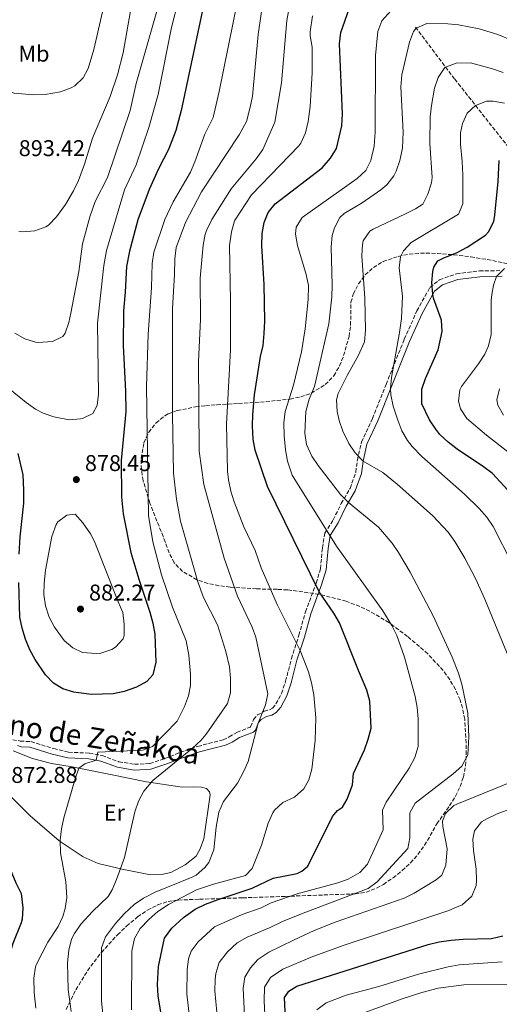
# Model space of a CAD drawing. Units: metres. Extents: x 651489 to 654945, y 4743980 to 4746367.
# Drawn here: x 654377 to 654588, y 4745712 to 4746145 of the extents above; entities that cross this region are included whole.
import ezdxf
from ezdxf.enums import TextEntityAlignment as Align

# ---------------------------------------------------------------- set-up
doc = ezdxf.new("R2010")
doc.units = ezdxf.units.M
doc.header["$MEASUREMENT"] = 0
doc.linetypes.add('DGN Style 3', pattern=[2.435891, 1.739922, -0.695969])
for name, color, linetype, lineweight in [('Barranco lineal', 142, 'DGN Style 3', 13), ('Camino', 7, 'DGN Style 3', 0), ('Cota de punto acotado terreno', 7, 'Continuous', 0), ('Curva de nivel directora', 30, 'Continuous', 30), ('Curva de nivel intermedia', 30, 'Continuous', 0), ('Etiqueta de uso rústico', 92, 'Continuous', 0), ('Línea de cambio de uso (parcela vista)', 92, 'Continuous', 0), ('Margen derecho', 7, 'Continuous', 0), ('Punto acotado terreno (símbolo)', 7, 'Continuous', 0), ('Zona arbolada', 92, 'DGN Style 3', 0)]:
    doc.layers.add(name, color=color, linetype=linetype, lineweight=lineweight)
doc.styles.add('Style-Arial', font='arial.ttf')

# ---------------------------------------------------------------- blocks, each defined once
blk = doc.blocks.new('5PATER')
at = {"layer": 'Punto acotado terreno (símbolo)', "linetype": 'Continuous', "lineweight": 0}
h = blk.add_hatch(color=51, dxfattribs=at)
edge = h.paths.add_edge_path()
edge.add_ellipse((0, 0), major_axis=(-0.11, -0.111), ratio=0.999422, start_angle=0, end_angle=360)

msp = doc.modelspace()

# ---------------------------------------------------------------- linework, layer by layer
at = {"layer": 'Barranco lineal', "color": 142, "linetype": 'DGN Style 3', "lineweight": 13}
msp.add_polyline3d([(654551.18, 4746141.52, 840.13), (654568.5, 4746118.64, 833.41), (654589.61, 4746091.91, 825.48), (654610.57, 4746065.57, 816.89), (654616.4, 4746041.99, 816.97)], dxfattribs=at)
at = {"layer": 'Camino', "color": 7, "linetype": 'DGN Style 3', "lineweight": 0}
msp.add_polyline3d([(654374.12, 4745828.38, 872.34), (654377.45, 4745827.81, 872.21), (654382.12, 4745827.54, 872.05), (654392.16, 4745824.48, 871.77), (654398.69, 4745822.92, 871.16), (654407.83, 4745822.47, 870.3), (654413.39, 4745821.4, 869.19), (654420.75, 4745818.7, 868.07), (654427.66, 4745817.57, 866.74), (654434.37, 4745817.87, 865.79), (654441, 4745820.1, 865.64), (654447.83, 4745822.85, 864.61), (654455.53, 4745825.47, 863.5), (654466.7, 4745828.31, 862.34), (654469.3, 4745829.58, 861.84), (654472.66, 4745831.58, 861.53), (654478.51, 4745833.93, 860.67), (654478.69, 4745834.1, 860.72), (654480.04, 4745837.32, 860.03), (654481.74, 4745839.28, 859.77), (654484.67, 4745840.87, 859.59), (654487.07, 4745841.56, 859.36), (654488.32, 4745842.26, 859.22), (654489.82, 4745844.09, 858.91), (654492.29, 4745848.66, 857.83), (654494.1, 4745854.13, 857.24), (654496.61, 4745864, 856.07), (654499.93, 4745874.26, 854.04), (654502.83, 4745884.57, 852.09), (654507.55, 4745897.25, 849.59), (654509.41, 4745903.5, 847.66), (654510.26, 4745912.71, 846.21), (654511.33, 4745919.09, 845.09), (654515.02, 4745924.98, 843.05), (654518.55, 4745932.19, 840.64), (654522.41, 4745938.85, 838.49), (654524.93, 4745945.97, 836.6), (654525.66, 4745951.31, 835.94), (654527.44, 4745959.11, 834.85), (654532.27, 4745969.52, 832.83), (654538.27, 4745984.55, 830), (654546.28, 4746004.41, 828.26), (654551.81, 4746016.82, 826.86), (654557.56, 4746027.14, 824.77), (654561.74, 4746030.49, 824.1), (654569.19, 4746033.12, 822.09), (654579.29, 4746034.38, 820.74), (654588.95, 4746034.53, 819.37)], dxfattribs=at)
at = {"layer": 'Curva de nivel directora', "color": 30, "linetype": 'Continuous', "lineweight": 30, "flags": 128}
for points, elevation in [([(654458.37, 4746153.09), (654448.11, 4746104.92), (654445.79, 4746096.12), (654442.56, 4746087.75), (654438.18, 4746079.23), (654434.07, 4746070.11), (654429.08, 4746056.84), (654425.5, 4746043.01), (654424.1, 4746036.37), (654423.6, 4746025.1), (654422.81, 4746016.83), (654422.64, 4746001.56), (654423.65, 4745981.57), (654423.78, 4745972.6), (654421.82, 4745951.11), (654421.87, 4745934.99), (654422.62, 4745927.64), (654426.11, 4745910.63), (654429.6, 4745898.97), (654434.46, 4745884.5), (654435.74, 4745879.67), (654436.61, 4745874.74), (654437.05, 4745862.53), (654435.72, 4745856.95), (654433.12, 4745853.99), (654428.48, 4745851.45), (654423.12, 4745849.6), (654418.22, 4745848.61), (654408.57, 4745848.32), (654400.96, 4745849.26), (654396.16, 4745850.67), (654391.99, 4745853.18), (654388.59, 4745856.88), (654384, 4745863.61), (654381.69, 4745867.85), (654379.73, 4745872.57), (654378.22, 4745877.36), (654377.3, 4745882.26), (654376.82, 4745897.41)], 875), ([(654484.88, 4746012.34), (654484.72, 4746028.42), (654483.66, 4746045.43), (654483.71, 4746050.77), (654484.67, 4746055.68), (654486.48, 4746060.04), (654489.56, 4746063.93), (654510.15, 4746079.74), (654513.79, 4746083.95), (654516.4, 4746088.21), (654518.77, 4746098.17), (654519.13, 4746103.49), (654517.74, 4746134.24), (654518.4, 4746139.21), (654522.09, 4746149.5)], 850), ([(654562.95, 4746007.84), (654562.63, 4746012.7), (654559.13, 4746022.38), (654558.8, 4746024.17), (654558.44, 4746029.13), (654558.8, 4746034.17), (654559.23, 4746036.08), (654561.04, 4746038.82), (654563.42, 4746040.06), (654569.58, 4746042.47), (654573.98, 4746044.83), (654582, 4746050.18), (654583.3, 4746051.55), (654585.61, 4746056.06), (654586.14, 4746058.83), (654587.55, 4746073.76), (654588.05, 4746082.87)], 825), ([(654440.41, 4745701.63), (654438.12, 4745715.84), (654437.81, 4745720.84), (654438.14, 4745728.78), (654440.91, 4745741.14), (654444.02, 4745745.6), (654449.24, 4745750.27), (654454.31, 4745753.88), (654458.81, 4745756.06), (654464.42, 4745758.19), (654479.33, 4745763.1), (654488.55, 4745767.49), (654499.18, 4745769.54), (654501.28, 4745770.59), (654503.85, 4745772.83), (654514.65, 4745794.67), (654516.85, 4745797.27), (654519.17, 4745798.81), (654521.1, 4745802.28), (654523.52, 4745808.5), (654524, 4745813.49), (654528.71, 4745823.9), (654530.45, 4745828.6), (654531.63, 4745833.46), (654531.11, 4745845.39), (654529.81, 4745850.21), (654526.1, 4745858.73), (654517.78, 4745879.75), (654515.25, 4745884.04), (654508.79, 4745893.34), (654486.08, 4745939.66), (654480.68, 4745955.59), (654479.81, 4745960.52), (654479.54, 4745966.27), (654479.61, 4745971.28), (654480.37, 4745979.97), (654483.05, 4745996.73), (654484.25, 4746001.58), (654484.65, 4746006.95), (654484.88, 4746012.34)], 850), ([(654591.79, 4745938.06), (654585.01, 4745945.32), (654581.03, 4745948.34), (654569.48, 4745956.03), (654565.53, 4745959.1), (654561.94, 4745962.58), (654560.08, 4745964.8), (654557.4, 4745969.02), (654553.99, 4745975.92), (654553.98, 4745982.36), (654555.53, 4745987.15), (654561.13, 4745999.78), (654562.95, 4746007.84)], 825), ([(654376.9, 4745909.86), (654377.4, 4745917.49), (654379.06, 4745932.4), (654379.04, 4745938.06), (654378.65, 4745944.79), (654376.45, 4745954.17)], 875), ([(654340.8, 4745799.07), (654341.92, 4745799.3), (654346.29, 4745799.95), (654351.28, 4745800.23), (654358.34, 4745800.17), (654361.85, 4745798.2), (654364.92, 4745794.05), (654366.85, 4745789.36), (654371.3, 4745775.7), (654375.43, 4745765.48), (654377.75, 4745760.83), (654378.54, 4745754.54)], 875), ([(654378.54, 4745754.54), (654378.19, 4745749.56), (654377.77, 4745747.86), (654374.16, 4745738.87), (654372.52, 4745733.3), (654371.6, 4745721.37), (654370.19, 4745712.3), (654370.69, 4745708.86)], 875), ([(654494.2, 4745702.89), (654493.66, 4745715.06), (654495.47, 4745717.91), (654499.06, 4745720.09), (654556.78, 4745738.37), (654561.64, 4745739.56), (654566.84, 4745740.26), (654572.15, 4745740.79), (654584.55, 4745741.01), (654589.65, 4745742.15)], 825)]:
    msp.add_lwpolyline(points, dxfattribs=dict(at, elevation=elevation))
at = {"layer": 'Curva de nivel intermedia', "color": 30, "linetype": 'Continuous', "lineweight": 0, "flags": 128}
for points, elevation in [([(654462.2, 4746101.86), (654464.86, 4746113.2), (654473.11, 4746153.77), (654474.83, 4746158.47), (654477.82, 4746164.87), (654481.79, 4746171.11), (654484.22, 4746174.05), (654491.01, 4746181.39), (654498.3, 4746188.23), (654504.22, 4746193.18), (654509.27, 4746196.85), (654513.66, 4746199.24), (654526.07, 4746204.37), (654535.49, 4746207.68), (654546.12, 4746210.78), (654557.43, 4746214.64), (654560.22, 4746214.92), (654570.23, 4746214.75), (654575.52, 4746215.01), (654581.51, 4746216.56), (654586.24, 4746218.18), (654587.05, 4746218.57), (654590.68, 4746222.04)], 870), ([(654413.62, 4746148.21), (654409.81, 4746131.64), (654407.29, 4746123.3), (654405.06, 4746119.21), (654401.45, 4746115.73), (654399.83, 4746114.8), (654395.13, 4746113.06), (654388.38, 4746111.98), (654383.28, 4746111.81), (654374.7, 4746112.47), (654369.99, 4746114.04), (654366.97, 4746115.7), (654362.87, 4746118.61), (654359.82, 4746121.69), (654356.92, 4746125.77), (654355.2, 4746128.85), (654353.02, 4746133.38), (654352.36, 4746135.52), (654343.05, 4746178.49)], 895), ([(654446.97, 4746153.59), (654443.86, 4746141.37), (654437.99, 4746111.95), (654434.02, 4746097.39), (654428.35, 4746081.01), (654423.23, 4746069.98), (654415.35, 4746043.4), (654414.2, 4746036.82), (654411.42, 4746011.4), (654411.81, 4745980.19), (654411.26, 4745975.29), (654409.29, 4745971.76), (654404.79, 4745969.53), (654403.94, 4745969.38), (654398.93, 4745968.99), (654392.19, 4745970.22), (654387.47, 4745971.88), (654384.19, 4745973.67), (654379.96, 4745976.6), (654372.28, 4745982.9)], 880), ([(654399.77, 4745708.99), (654398.52, 4745718.57), (654398.22, 4745730.39), (654398.81, 4745735.91), (654399.99, 4745740.77), (654401.2, 4745743.15), (654404.05, 4745747.26), (654409.13, 4745752.96), (654416.03, 4745759.48), (654417.81, 4745762.34), (654419.79, 4745766.93), (654423.24, 4745776.63), (654427.76, 4745796.68), (654429.43, 4745801.37), (654431.73, 4745805.72), (654435.73, 4745810.48), (654453.21, 4745824.73), (654456.91, 4745828.11), (654459.18, 4745830.85), (654468.48, 4745844.24), (654469.84, 4745849.04), (654469.82, 4745855.45), (654469.39, 4745860.44), (654467.78, 4745867.12), (654464.07, 4745878.81), (654457.97, 4745890.9), (654455.48, 4745897.83), (654447.82, 4745924.49), (654446.14, 4745934.08), (654444.8, 4745945.45), (654444.4, 4745971.45), (654444.29, 4746017.82), (654445.3, 4746032.79), (654445.39, 4746039.66), (654445.92, 4746044.63), (654450.07, 4746055.74), (654457.17, 4746069.1), (654473.67, 4746094.15), (654476.84, 4746100), (654478.55, 4746106.29), (654479.5, 4746111.19), (654482.08, 4746138.25), (654484.59, 4746156.56)], 865), ([(654496.79, 4746156.61), (654494.56, 4746144.4), (654492.28, 4746116.98), (654489.28, 4746099.72), (654484.08, 4746087.81), (654481.2, 4746083.72), (654470.22, 4746070.47), (654461.69, 4746056.96), (654459.5, 4746052.46), (654458.79, 4746050.6), (654457.78, 4746045.7), (654456.53, 4746031.23), (654456.63, 4746013.05), (654455.77, 4745994.58), (654456.11, 4745955.12), (654458.11, 4745940.5), (654467.08, 4745908.23), (654472.99, 4745891.46), (654479.38, 4745877.87), (654481.04, 4745873.4), (654486.28, 4745848.49), (654485.25, 4745843.7), (654482.06, 4745835.61), (654477.59, 4745818.79), (654475.59, 4745814.21), (654472.88, 4745809.27), (654466.84, 4745801.3), (654464.77, 4745796.53), (654463.49, 4745789.91), (654462.58, 4745779.93), (654460.27, 4745774.37), (654458.62, 4745772.23), (654454.82, 4745768.91), (654453.04, 4745767.91), (654436.8, 4745761.39), (654431.63, 4745758.75), (654427.49, 4745755.94), (654423.13, 4745751.86), (654419.28, 4745747.68), (654414.86, 4745741.71), (654413.21, 4745736.96), (654413.17, 4745713.52), (654414.51, 4745701.07)], 860), ([(654531.62, 4746082.93), (654533, 4746089.15), (654533.48, 4746095.34), (654533.59, 4746129.12), (654534.66, 4746139.56), (654536.37, 4746144.23), (654540.39, 4746148.62), (654545.06, 4746150.56), (654550.26, 4746151.98), (654557.23, 4746153.24), (654573.61, 4746153.54), (654580.64, 4746152.81), (654598.73, 4746149.02)], 845), ([(654437.72, 4746149.59), (654428.34, 4746116.78), (654425.7, 4746104.91), (654415.72, 4746075.45), (654410.33, 4746064.9), (654408.06, 4746058.22), (654404.73, 4746046.34), (654403.22, 4746034.1), (654399.64, 4746015.84), (654398.71, 4746011.78), (654397.16, 4746007.1), (654396.07, 4746005.56), (654391.56, 4746003.32), (654385.26, 4746002.88), (654384.19, 4746003.08), (654379.45, 4746004.61), (654374.98, 4746006.98)], 885), ([(654425.91, 4746148.66), (654422.66, 4746130.25), (654420.17, 4746120.56), (654416.99, 4746111.07), (654409.13, 4746092.71), (654405.7, 4746081.35), (654403.04, 4746074.06), (654400.86, 4746069.56), (654397.38, 4746063.55), (654393.31, 4746058.11), (654389.82, 4746054.57), (654388.61, 4746053.71), (654383.9, 4746052.03), (654378.42, 4746051.52), (654376.81, 4746051.67)], 890), ([(654468.99, 4745942.54), (654468.55, 4745946.36), (654468.08, 4745967.07), (654469.82, 4745999.71), (654469.89, 4746021.22), (654469.43, 4746045.58), (654470.31, 4746051.54), (654471.55, 4746056.38), (654479.1, 4746067.84), (654499.92, 4746089.31), (654500.82, 4746090.53), (654502.9, 4746095.12), (654503.99, 4746100.06), (654504.88, 4746106.58), (654505.82, 4746121.49), (654505.78, 4746132.66), (654504.91, 4746137.68), (654504.89, 4746139.5), (654505.92, 4746146.49)], 855), ([(654544.36, 4746082.89), (654545.47, 4746088.36), (654545.72, 4746095.34), (654544.79, 4746115.32), (654545.17, 4746120.53), (654548.54, 4746134.89), (654550.33, 4746139.55), (654551.52, 4746141.06), (654556.21, 4746143.17), (654565.41, 4746143.04), (654570.13, 4746142.59), (654579.16, 4746140.78), (654587.41, 4746138.35), (654593.72, 4746135.71)], 840), ([(654551.22, 4746061.71), (654554.38, 4746063.71), (654556.66, 4746068.15), (654558.24, 4746073.06), (654558.53, 4746075.43), (654557.5, 4746090.39), (654557.58, 4746102.16), (654558.18, 4746107.12), (654559.62, 4746114.75), (654561.14, 4746119.44), (654564.16, 4746123.81), (654569.12, 4746125.75), (654575.32, 4746125.81), (654584.99, 4746123.24), (654589.7, 4746121.52)], 835), ([(654570.93, 4746090.12), (654571.04, 4746095.09), (654571.84, 4746099.23), (654573.91, 4746103.72), (654577.57, 4746107.15), (654582.44, 4746108.95), (654585.4, 4746108.95), (654590.3, 4746108.12)], 830), ([(654384.28, 4745710.41), (654383.57, 4745717.31), (654383.46, 4745723.62), (654384.09, 4745728.59), (654384.59, 4745729.76), (654389.57, 4745739.45), (654394.06, 4745746.23), (654396.2, 4745750.76), (654397.23, 4745754.15), (654397.83, 4745759.09), (654397.46, 4745765.97), (654395.16, 4745778.74), (654394.95, 4745784.25), (654395.57, 4745789.15), (654396.64, 4745794.02), (654401.52, 4745811.18), (654403.14, 4745815.9), (654405.77, 4745817.75), (654410.73, 4745819.36), (654411.59, 4745822.88), (654431.18, 4745823.8), (654435.57, 4745825.36), (654446.37, 4745836.57), (654449.59, 4745843.01), (654451.38, 4745847.68), (654452.2, 4745852.16), (654452.29, 4745857.14), (654451.54, 4745865.52), (654450.39, 4745871.77), (654444.38, 4745886.6), (654439.46, 4745900.79), (654435.76, 4745915.33), (654433.82, 4745926.96), (654432.9, 4745983.67), (654433.65, 4746006.42), (654435.17, 4746027.05), (654435.4, 4746037.7), (654436.09, 4746042.65), (654440.99, 4746057.03), (654444.7, 4746064.69), (654452.21, 4746077.74), (654454.2, 4746082.31), (654458.6, 4746094.47), (654462.2, 4746101.86)], 870), ([(654610.41, 4745872.84), (654585.28, 4745922.08), (654582.54, 4745926.24), (654579.19, 4745929.99), (654572.75, 4745936.25), (654554.04, 4745952.82), (654549.71, 4745957.2), (654547.62, 4745959.81), (654545.16, 4745964.17), (654543.39, 4745968.85), (654541.39, 4745975.02), (654540.37, 4745979.91), (654540.24, 4745982.66), (654540.6, 4745987.59), (654544.21, 4746007.33), (654545, 4746013.53), (654545.47, 4746023.25), (654543.95, 4746035.76), (654544.65, 4746040.65), (654545.87, 4746043.21), (654549.31, 4746046.89), (654570.17, 4746059.3), (654571.97, 4746063.91), (654572.01, 4746076.57), (654571.75, 4746082.54), (654570.93, 4746090.12)], 830), ([(654452.05, 4745705.12), (654450.59, 4745716.69), (654450.79, 4745727.21), (654451.43, 4745732.15), (654452.63, 4745735.46), (654455.58, 4745739.54), (654462.83, 4745746.17), (654475.02, 4745751.51), (654483.29, 4745754.47), (654487.77, 4745756.69), (654499.24, 4745760.72), (654516.98, 4745765.44), (654521.64, 4745767.16), (654526.71, 4745770.1), (654530.16, 4745773.73), (654537.02, 4745788.71), (654536.62, 4745797.44), (654538.33, 4745801), (654548.43, 4745815.9), (654550.92, 4745820.53), (654552.35, 4745825.34), (654552.42, 4745837.51), (654551.95, 4745842.47), (654551.07, 4745847.38), (654546.33, 4745864.7), (654542.99, 4745874.13), (654540.83, 4745878.64), (654536.86, 4745885.09), (654516.39, 4745913.45), (654497, 4745944.59), (654494.94, 4745950.8), (654493.98, 4745955.7), (654493.44, 4745961.99), (654493.26, 4745967.64), (654493.82, 4745972.6), (654497.51, 4745984.24), (654501.02, 4745998.82), (654502.71, 4746008.93), (654503.99, 4746021.83), (654504.08, 4746027.93), (654503.17, 4746032.84), (654499.3, 4746045.6), (654498.45, 4746050.58), (654498.73, 4746053.62), (654501.35, 4746057.9), (654525.51, 4746074.96), (654529.34, 4746078.47), (654531.62, 4746082.93)], 845), ([(654463.89, 4745708.63), (654463.03, 4745718.03), (654463.12, 4745723.03), (654463.44, 4745725.65), (654464.92, 4745730.42), (654468.52, 4745735.16), (654472.73, 4745739.18), (654477.12, 4745741.61), (654487.25, 4745745.85), (654492.95, 4745748.62), (654502.91, 4745752.6), (654530.35, 4745762.98), (654534.33, 4745765.98), (654547.83, 4745780.56), (654548.64, 4745785.25), (654548.64, 4745796.28), (654551.05, 4745800.56), (654567.82, 4745813.41), (654571.62, 4745816.78), (654574.2, 4745821.78), (654574.61, 4745829.71), (654574.15, 4745840.08), (654571.61, 4745852.79), (654570.16, 4745857.57), (654567.31, 4745864.73), (654558.94, 4745882.86), (654548.82, 4745902.02), (654543.73, 4745910.68), (654540.9, 4745914.81), (654534.87, 4745921.8), (654521.69, 4745932.57), (654518.24, 4745936.17), (654508.34, 4745948.85), (654505.65, 4745953.03), (654503.25, 4745958.1), (654502.52, 4745963.07), (654502.94, 4745972.58), (654504.44, 4745978.07), (654506.74, 4745983.58), (654513.03, 4746011.14), (654514.34, 4746023.08), (654514.58, 4746028.07), (654514.09, 4746044.97), (654514.57, 4746049.91), (654515.55, 4746053.38), (654517.97, 4746057.81), (654519.87, 4746059.63), (654527.74, 4746064.25), (654535.9, 4746069.97), (654538.66, 4746072.28), (654541.74, 4746076.22), (654542.72, 4746078.17), (654544.36, 4746082.89)], 840), ([(654595.67, 4745856.25), (654581.61, 4745890.19), (654577.53, 4745899.28), (654572.95, 4745908.18), (654568.51, 4745915.51), (654565.53, 4745919.59), (654558.71, 4745926.88), (654543.15, 4745940.67), (654536.79, 4745945.75), (654528.16, 4745950.8), (654524.66, 4745954.46), (654521.92, 4745958.62), (654519.28, 4745963.93), (654517.58, 4745968.69), (654516.77, 4745972.63), (654516.44, 4745977.72), (654517.17, 4745980.58), (654521.11, 4745988.41), (654525.96, 4745997.02), (654528.83, 4746003.28), (654529.15, 4746008.27), (654528.89, 4746022.35), (654527.63, 4746041.04), (654527.83, 4746046.03), (654528.23, 4746047.68), (654531.16, 4746051.8), (654532.65, 4746052.78), (654546.79, 4746059.46), (654551.22, 4746061.71)], 835), ([(654592.44, 4745954.47), (654582.45, 4745962.19), (654573.78, 4745969.47), (654571.01, 4745973.76), (654570.13, 4745977.19), (654570.73, 4745982.17), (654571.44, 4745983.56), (654578.87, 4745993.62), (654581.62, 4745997.79), (654583.35, 4746001.49), (654584.44, 4746006.4), (654584.5, 4746021.47), (654584.77, 4746024.03), (654585.5, 4746028.1), (654586.79, 4746031.98), (654590.32, 4746035.46)], 820), ([(654589.93, 4745970.95), (654587.38, 4745975.42), (654587, 4745977.7), (654588.16, 4745982.53)], 815), ([(654426.26, 4745709.61), (654426.44, 4745735.44), (654427.7, 4745741.04), (654430.17, 4745745.39), (654433.91, 4745749.42), (654437.91, 4745752.92), (654442.55, 4745755.91), (654454.92, 4745762.38), (654462.4, 4745764.86), (654476.43, 4745768.7), (654479.45, 4745771.78), (654483.54, 4745782.09), (654486.38, 4745791.67), (654488.45, 4745796.26), (654489.17, 4745797.37), (654492.8, 4745800.83), (654497.97, 4745803.12), (654502.06, 4745806.8), (654504.24, 4745810.75), (654505.64, 4745815.51), (654507.03, 4745828.03), (654507.31, 4745838.05), (654506.55, 4745848.05), (654505.51, 4745853.44), (654504.12, 4745858.25), (654500.43, 4745867.61), (654490.32, 4745887.86), (654483.36, 4745903.91), (654480.77, 4745911.54), (654475.71, 4745921.95), (654471.45, 4745932.85), (654470.01, 4745937.64), (654468.99, 4745942.54)], 855), ([(654410.77, 4745866.22), (654404.84, 4745866.75), (654400.57, 4745868.8), (654396.79, 4745872.03), (654392.52, 4745877.78), (654390.2, 4745882.18), (654388.55, 4745887.16), (654387.83, 4745892.15), (654387.88, 4745897.14), (654388.48, 4745902.86), (654391.26, 4745917.63), (654393.16, 4745922.92), (654393.89, 4745924.06), (654397.95, 4745926.99), (654401.61, 4745927.44), (654404.97, 4745923.74), (654408.31, 4745918.84), (654410.09, 4745915.48), (654420.48, 4745888.97), (654422.5, 4745884.24), (654423.1, 4745879.21), (654423.09, 4745874.22), (654422.68, 4745872.67), (654419.31, 4745869.01), (654417.63, 4745868.09), (654412.83, 4745866.48), (654410.77, 4745866.22)], 880), ([(654476.03, 4745707.13), (654475.49, 4745719.13), (654476.09, 4745724.09), (654478.62, 4745728.1), (654481.94, 4745731.82), (654486.72, 4745735.03), (654497.5, 4745740.31), (654506.59, 4745744.48), (654515.86, 4745748.19), (654546.21, 4745758.72), (654550.68, 4745760.93), (654560.26, 4745766.79), (654562.83, 4745768.86), (654564.53, 4745773.22), (654565.13, 4745780.38), (654563.24, 4745790.24), (654563.08, 4745792.62), (654564.36, 4745795.99), (654568.11, 4745799.4), (654569.41, 4745800.04), (654597.84, 4745811.7)], 835), ([(654485, 4745707.51), (654484.73, 4745713.59), (654484.87, 4745719.58), (654487.46, 4745723.84), (654492.93, 4745727.6), (654505.32, 4745732.77), (654519.37, 4745737.91), (654550.43, 4745748.21), (654565.38, 4745753.13), (654569.98, 4745755.04), (654571.69, 4745755.88), (654575.96, 4745759.57), (654577.86, 4745764.29), (654578.06, 4745766.49), (654577.92, 4745771.49), (654576.71, 4745779.71), (654576.38, 4745784.71), (654577.11, 4745788.28), (654580.23, 4745792.25), (654582.5, 4745793.66), (654587.04, 4745795.77), (654594.3, 4745798.47)], 830), ([(654507.87, 4745709.68), (654511.94, 4745712.73), (654520.74, 4745716.17), (654535.08, 4745719.99), (654552.48, 4745725.29), (654565.49, 4745728.58), (654570.42, 4745729.44), (654589.25, 4745730.73)], 820), ([(654527.79, 4745708.06), (654545.31, 4745714.57), (654554.03, 4745717.35), (654561.15, 4745719.23), (654572.43, 4745720.73), (654596, 4745720.92)], 815)]:
    msp.add_lwpolyline(points, dxfattribs=dict(at, elevation=elevation))
at = {"layer": 'Línea de cambio de uso (parcela vista)', "color": 92, "linetype": 'Continuous', "lineweight": 0}
for points in [[(654374.33, 4745823.55, 872.77), (654382.83, 4745820.18, 873), (654391.16, 4745817.88, 872.65), (654400.28, 4745816.48, 870.32), (654417.86, 4745812.95, 868.34), (654432.87, 4745809.92, 865.24), (654448.62, 4745807.47, 863.34)], [(654448.62, 4745807.47, 863.34), (654453.79, 4745807.68, 863.25), (654457.15, 4745807.47, 863.08), (654459.36, 4745806.89, 862.99), (654460.66, 4745805.54, 862.74), (654460.86, 4745804.22, 862.13), (654458.2, 4745784.84, 862.13), (654456.59, 4745780.44, 862.22), (654454.74, 4745777.15, 862.22), (654449.95, 4745773.41, 862.13), (654443.64, 4745769.96, 861.79), (654439.55, 4745769.14, 861.79), (654434.74, 4745768.98, 862.65), (654422.3, 4745771.44, 864.81), (654411.62, 4745774.05, 867.56), (654405.04, 4745776.87, 868.34), (654394.51, 4745783.94, 870.06), (654381.76, 4745795, 872.56), (654363.6, 4745812.95, 872.91)]]:
    msp.add_polyline3d(points, dxfattribs=at)
at = {"layer": 'Margen derecho', "color": 7, "linetype": 'Continuous', "lineweight": 0}
msp.add_polyline3d([(654376.15, 4745825.82, 872.5), (654377.82, 4745825.27, 872.49), (654381.69, 4745825.05, 872.42), (654391.52, 4745822.06, 872.16), (654398.37, 4745820.42, 871.52), (654407.58, 4745819.97, 870.65), (654412.78, 4745818.97, 869.58), (654420.17, 4745816.26, 868.45), (654427.56, 4745815.04, 867.08), (654434.86, 4745815.38, 866.04), (654441.89, 4745817.74, 865.83), (654448.74, 4745820.49, 864.79), (654456.27, 4745823.06, 863.71), (654467.6, 4745825.93, 862.53), (654470.52, 4745827.37, 861.97), (654473.8, 4745829.32, 861.67), (654479.92, 4745831.77, 860.76), (654480.81, 4745832.63, 860.64), (654482.2, 4745835.95, 859.93), (654483.36, 4745837.28, 859.82), (654485.65, 4745838.53, 859.76), (654488.06, 4745839.22, 859.53), (654489.98, 4745840.28, 859.26), (654491.92, 4745842.67, 858.82), (654494.62, 4745847.64, 857.67), (654496.51, 4745853.4, 857.02), (654499.03, 4745863.27, 855.86), (654502.34, 4745873.49, 853.83), (654505.23, 4745883.76, 851.89), (654509.93, 4745896.41, 849.39), (654511.88, 4745902.97, 847.41), (654512.75, 4745912.35, 845.94), (654513.72, 4745918.14, 844.91), (654517.21, 4745923.71, 842.93), (654520.76, 4745930.97, 840.51), (654524.69, 4745937.75, 838.34), (654527.38, 4745945.34, 836.38), (654528.14, 4745950.82, 835.69), (654529.83, 4745958.26, 834.65), (654534.58, 4745968.49, 832.67), (654540.61, 4745983.59, 829.82), (654548.6, 4746003.4, 828.1), (654554.06, 4746015.67, 826.72), (654559.52, 4746025.47, 824.74), (654563.01, 4746028.26, 824.22), (654569.81, 4746030.66, 822.32), (654579.51, 4746031.87, 821.03), (654589.26, 4746032.02, 819.65)], dxfattribs=at)
at = {"layer": 'Zona arbolada', "color": 92, "linetype": 'DGN Style 3', "lineweight": 0}
for points in [[(654397.61, 4745709.84, 871.58), (654401.88, 4745718.51, 869.82), (654407.01, 4745726.85, 867.83), (654413.08, 4745734.88, 865.87), (654420.2, 4745742.65, 864.19), (654424.17, 4745746.45, 863.55), (654429.02, 4745750.53, 863.19), (654433.39, 4745753.52, 863.24), (654437.89, 4745755.83, 863.36), (654442.5, 4745757.34, 863.28), (654446.86, 4745757.94, 862.78), (654456.29, 4745758.27, 860.25), (654475.24, 4745758.91, 853.02), (654480.02, 4745759.07, 851.51), (654493.91, 4745759.55, 848.57), (654524.67, 4745760.64, 842.92), (654529.47, 4745761.39, 842.08), (654534.12, 4745763.18, 841.3), (654537.06, 4745764.8, 840.85), (654541.37, 4745767.69, 840.46), (654545.33, 4745770.85, 840.47), (654548.95, 4745774.28, 840.67), (654552.24, 4745778, 840.84), (654555.22, 4745782, 840.75), (654560.57, 4745791.39, 839.12), (654563.45, 4745795.47, 838.89), (654566.19, 4745799.33, 839.12), (654568.72, 4745803.51, 840.15), (654570.82, 4745807.86, 841.61), (654572.26, 4745811.96, 842.4), (654573.21, 4745816.91, 842.45), (654573.49, 4745821.92, 842.26), (654573.44, 4745826.92, 842.34), (654572.82, 4745837.4, 843.42), (654571.87, 4745842.31, 843.93), (654570.77, 4745845.84, 844.3), (654568.72, 4745850.51, 844.79), (654566.24, 4745854.81, 845.29), (654563.37, 4745858.8, 845.79), (654556.59, 4745866.12, 846.78), (654547.72, 4745873.78, 847.91), (654539.54, 4745879.83, 848.99), (654531.07, 4745884.88, 850.15), (654526.67, 4745886.98, 850.74), (654520.74, 4745889.22, 851.54), (654511.22, 4745891.73, 853.37), (654501.62, 4745893.41, 856.07), (654494.88, 4745894.2, 858.26), (654490.32, 4745894.48, 860.2), (654481.28, 4745894.66, 864.74), (654469.7, 4745895.47, 868.27), (654464.8, 4745896.06, 869.37), (654459.91, 4745897.07, 870.27), (654455.1, 4745898.7, 870.94), (654448.71, 4745902.35, 871.47), (654445.16, 4745906.11, 871.58), (654442.89, 4745910.53, 871.58), (654440.26, 4745917.67, 871.64), (654434.4, 4745932.29, 872.44), (654431.46, 4745942.22, 873.15), (654430.69, 4745947.15, 873.49), (654430.56, 4745952.04, 873.78), (654431.76, 4745958.86, 874.06), (654433.92, 4745963.48, 873.79), (654437.12, 4745967.6, 872.84), (654440.93, 4745970.71, 871.34), (654442.52, 4745971.56, 870.61), (654446.44, 4745973.05, 868.19), (654454.48, 4745974.64, 862.13), (654458.9, 4745975.14, 859.71), (654463.94, 4745975.61, 857.77), (654473.43, 4745976.19, 854.36), (654482.98, 4745976.71, 851.37), (654496.05, 4745978.06, 848.18), (654500.74, 4745979.04, 847.18), (654505.37, 4745980.67, 846.25), (654511.54, 4745984.46, 845.09), (654515.29, 4745988.33, 844.33), (654517.84, 4745992.63, 843.63), (654519.6, 4745997.22, 842.99), (654521.98, 4746005.64, 841.99), (654522.66, 4746010.55, 841.83), (654522.81, 4746020.64, 842.09), (654523.81, 4746024.21, 841.64), (654526.17, 4746028.71, 840.51), (654529.12, 4746032.65, 839.22), (654532.71, 4746035.94, 837.87), (654536.95, 4746038.5, 836.58), (654543.61, 4746040.79, 834.98), (654548.48, 4746041.73, 833.84), (654553.37, 4746042.18, 832.72), (654558.25, 4746042.23, 831.61), (654567.99, 4746041.5, 829.46), (654575.53, 4746040.55, 827.96), (654585.18, 4746039, 826.61), (654594.79, 4746036.73, 825.52)], [(654566.19, 4745799.33, 839.12), (654568.72, 4745803.51, 840.15), (654570.82, 4745807.86, 841.61), (654572.26, 4745811.96, 842.4), (654573.21, 4745816.91, 842.45), (654573.49, 4745821.92, 842.26), (654573.44, 4745826.92, 842.34), (654572.82, 4745837.4, 843.42), (654571.87, 4745842.31, 843.93), (654570.77, 4745845.84, 844.3), (654568.72, 4745850.51, 844.79), (654566.24, 4745854.81, 845.29), (654563.37, 4745858.8, 845.79), (654556.59, 4745866.12, 846.78), (654547.72, 4745873.78, 847.91), (654539.54, 4745879.83, 848.99), (654531.07, 4745884.88, 850.15), (654526.67, 4745886.98, 850.74), (654520.74, 4745889.22, 851.54), (654511.22, 4745891.73, 853.37), (654501.62, 4745893.41, 856.07), (654494.88, 4745894.2, 858.26), (654490.32, 4745894.48, 860.2), (654481.28, 4745894.66, 864.74), (654469.7, 4745895.47, 868.27), (654464.8, 4745896.06, 869.37), (654459.91, 4745897.07, 870.27), (654455.1, 4745898.7, 870.94), (654448.71, 4745902.35, 871.47), (654445.16, 4745906.11, 871.58), (654442.89, 4745910.53, 871.58), (654440.26, 4745917.67, 871.64), (654434.4, 4745932.29, 872.44), (654431.46, 4745942.22, 873.15), (654430.69, 4745947.15, 873.49), (654430.56, 4745952.04, 873.78), (654431.76, 4745958.86, 874.06), (654433.92, 4745963.48, 873.79), (654437.12, 4745967.6, 872.84), (654440.93, 4745970.71, 871.34), (654442.52, 4745971.56, 870.61), (654446.44, 4745973.05, 868.19), (654454.48, 4745974.64, 862.13), (654458.9, 4745975.14, 859.71), (654463.94, 4745975.61, 857.77), (654473.43, 4745976.19, 854.36), (654482.98, 4745976.71, 851.37), (654496.05, 4745978.06, 848.18), (654500.74, 4745979.04, 847.18), (654505.37, 4745980.67, 846.25), (654511.54, 4745984.46, 845.09), (654515.29, 4745988.33, 844.33), (654517.84, 4745992.63, 843.63), (654519.6, 4745997.22, 842.99), (654521.98, 4746005.64, 841.99), (654522.66, 4746010.55, 841.83), (654522.81, 4746020.64, 842.09), (654523.81, 4746024.21, 841.64), (654526.17, 4746028.71, 840.51), (654529.12, 4746032.65, 839.22), (654532.71, 4746035.94, 837.87), (654536.95, 4746038.5, 836.58), (654543.61, 4746040.79, 834.98), (654548.48, 4746041.73, 833.84), (654553.37, 4746042.18, 832.72), (654558.25, 4746042.23, 831.61), (654567.99, 4746041.5, 829.46), (654575.53, 4746040.55, 827.96), (654585.18, 4746039, 826.61), (654594.79, 4746036.73, 825.52)], [(654397.61, 4745709.84, 871.58), (654401.88, 4745718.51, 869.82), (654407.01, 4745726.85, 867.83), (654413.08, 4745734.88, 865.87), (654420.2, 4745742.65, 864.19), (654424.17, 4745746.45, 863.55), (654429.02, 4745750.53, 863.19), (654433.39, 4745753.52, 863.24), (654437.89, 4745755.83, 863.36), (654442.5, 4745757.34, 863.28), (654446.86, 4745757.94, 862.78), (654456.29, 4745758.27, 860.25), (654475.24, 4745758.91, 853.02), (654480.02, 4745759.07, 851.51), (654493.91, 4745759.55, 848.57), (654524.67, 4745760.64, 842.92), (654529.47, 4745761.39, 842.08), (654534.12, 4745763.18, 841.3), (654537.06, 4745764.8, 840.85), (654541.37, 4745767.69, 840.46), (654545.33, 4745770.85, 840.47), (654548.95, 4745774.28, 840.67), (654552.24, 4745778, 840.84), (654555.22, 4745782, 840.75), (654560.57, 4745791.39, 839.12), (654563.45, 4745795.47, 838.89), (654566.19, 4745799.33, 839.12)]]:
    msp.add_polyline3d(points, dxfattribs=at)

# ---------------------------------------------------------------- block references
at = {"layer": 'Punto acotado terreno (símbolo)', "color": 7, "linetype": 'Continuous', "lineweight": 0, "xscale": 10, "yscale": 10, "zscale": 10}
for p in [(654402.08, 4745942.7, 878.45), (654403.9, 4745885.8, 882.27)]:
    msp.add_blockref('5PATER', p, dxfattribs=at)

# ---------------------------------------------------------------- texts
at = {"color": 7, "linetype": 'Continuous', "lineweight": 0, "style": 'Style-Arial'}
msp.add_text('Camino de Zeñakoa', height=9, rotation=350.834, dxfattribs=at).set_placement((654399.15, 4745826.47, 871.87), align=Align.CENTER)
at = {"layer": 'Cota de punto acotado terreno', "color": 7, "linetype": 'Continuous', "lineweight": 0, "style": 'Style-Arial'}
for s, p in [('893.42', (654376.75, 4746084.85, 893.42)), ('878.45', (654405.83, 4745946.45, 878.45)), ('882.27', (654407.65, 4745889.55, 882.27)), ('872.88', (654373.48, 4745809.4, 872.88))]:
    msp.add_text(s, height=7, dxfattribs=at).set_placement(p)
at = {"layer": 'Etiqueta de uso rústico', "color": 92, "linetype": 'Continuous', "lineweight": 0, "style": 'Style-Arial'}
for s, p in [('Mb', (654383.45, 4746129.87, 897.28)), ('Er', (654418.79, 4745796.34, 867.01))]:
    msp.add_text(s, height=7, dxfattribs=at).set_placement(p, align=Align.MIDDLE_CENTER)

doc.saveas('drawing.dxf')
